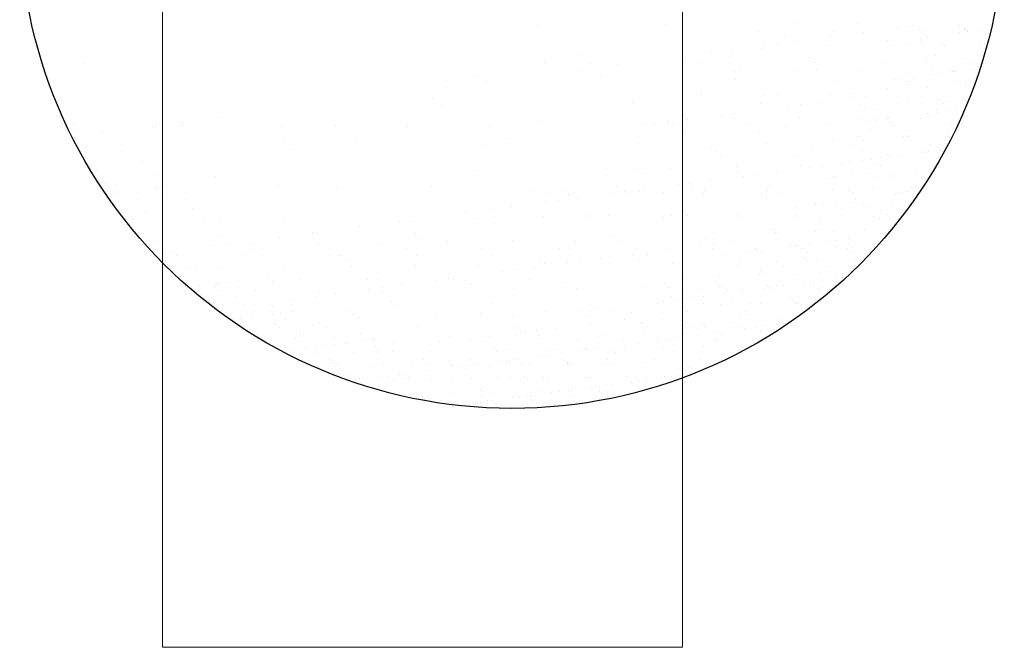
# Model space of a CAD drawing. Extents: x 1448237 to 1452437, y 4962483 to 4968423.
# Drawn here: x 1450727 to 1450802, y 4963767 to 4963814 of the extents above; entities that cross this region are included whole.
import ezdxf

# ---------------------------------------------------------------- set-up
doc = ezdxf.new("R2010")
doc.units = 0
doc.header["$MEASUREMENT"] = 0
doc.layers.add('ESTERNO', color=1, linetype='CONTINUOUS')
doc.layers.add('FLORA', color=8, linetype='CONTINUOUS')

# ---------------------------------------------------------------- blocks, each defined once
blk = doc.blocks.new('TITTI-ALBERO')
at = {"layer": 'FLORA'}
for p, q in [((27.023, -10.183), (27.023, -10.183)), ((33.017, -10.211), (33.017, -10.211)), ((2.435, -10.538), (2.435, -10.538)), ((14.701, -10.382), (14.701, -10.382)), ((23.361, -11.044), (23.361, -11.044)), ((30.658, -11.031), (30.658, -11.031)), ((33.482, -11.119), (33.482, -11.119)), ((36.665, -10.7), (36.665, -10.7)), ((37.884, -10.539), (37.884, -10.539)), ((38.238, -10.464), (38.238, -10.464)), ((38.83, -10.842), (38.83, -10.842)), ((39.375, -10.886), (39.375, -10.886)), ((42.615, -10.456), (42.615, -10.456)), ((42.63, -11.127), (42.63, -11.127)), ((43.055, -10.839), (43.055, -10.839)), ((43.064, -10.703), (43.064, -10.703)), ((43.208, -10.834), (43.208, -10.834)), ((43.324, -10.94), (43.324, -10.94)), ((43.362, -11.031), (43.362, -11.031)), ((44.505, -10.881), (44.505, -10.881)), ((25.941, -11.387), (25.941, -11.387)), ((27.175, -11.949), (27.175, -11.949)), ((30.358, -11.53), (30.358, -11.53)), ((31.577, -11.369), (31.577, -11.369)), ((35.316, -11.468), (35.316, -11.468)), ((35.748, -11.863), (35.748, -11.863)), ((38.838, -11.936), (38.838, -11.936)), ((38.846, -11.626), (38.846, -11.626)), ((39.098, -12.174), (39.098, -12.174)), ((39.578, -11.529), (39.578, -11.529)), ((40.72, -11.379), (40.72, -11.379)), ((44.547, -12.061), (44.547, -12.061)), ((44.956, -12.158), (44.956, -12.158)), ((18.963, -13.03), (18.963, -13.03)), ((20.868, -12.779), (20.868, -12.779)), ((23.863, -12.607), (23.863, -12.607)), ((24.051, -12.36), (24.051, -12.36)), ((25.27, -12.2), (25.27, -12.2)), ((30.192, -12.379), (30.192, -12.379)), ((36.325, -12.301), (36.325, -12.301)), ((37.563, -12.277), (37.563, -12.277)), ((40.965, -12.201), (40.965, -12.201)), ((41.159, -12.294), (41.159, -12.294)), ((3.134, -13.98), (3.134, -13.98)), ((6.502, -13.236), (6.502, -13.236)), ((7.365, -14.028), (7.365, -14.028)), ((16.524, -13.351), (16.524, -13.351)), ((17.728, -13.953), (17.728, -13.953)), ((20.708, -14.016), (20.708, -14.016)), ((28.005, -14.003), (28.005, -14.003)), ((28.273, -13.524), (28.273, -13.524)), ((28.705, -13.92), (28.705, -13.92)), ((35.302, -13.99), (35.302, -13.99)), ((39.373, -13.984), (39.373, -13.984)), ((39.463, -13.595), (39.463, -13.595)), ((40.321, -13.295), (40.321, -13.295)), ((43.143, -13.548), (43.143, -13.548)), ((43.751, -13.976), (43.751, -13.976)), ((-40.645, -14.059), (-40.645, -14.059)), ((6.349, -14.691), (6.349, -14.691)), ((10.159, -14.189), (10.159, -14.189)), ((21.038, -14.776), (21.038, -14.776)), ((21.696, -14.646), (21.696, -14.646)), ((27.171, -14.697), (27.171, -14.697)), ((28.993, -14.632), (28.993, -14.632)), ((33.165, -14.726), (33.165, -14.726)), ((37.651, -14.986), (37.651, -14.986)), ((39.966, -14.362), (39.966, -14.362)), ((41.72, -14.577), (41.72, -14.577)), ((41.979, -14.814), (41.979, -14.814)), ((42.017, -14.848), (42.017, -14.848)), ((43.926, -14.597), (43.926, -14.597)), ((44.344, -14.354), (44.344, -14.354)), ((-40.517, -15.729), (-40.517, -15.729)), ((-3.606, -15.174), (-3.606, -15.174)), ((-2.455, -15.85), (-2.455, -15.85)), ((3.91, -15.012), (3.91, -15.012)), ((8.381, -15.232), (8.381, -15.232)), ((21.229, -15.58), (21.229, -15.58)), ((30.743, -15.788), (30.743, -15.788)), ((36.358, -15.593), (36.358, -15.593)), ((37.09, -15.497), (37.09, -15.497)), ((37.494, -15.811), (37.494, -15.811)), ((37.722, -15.729), (37.722, -15.729)), ((38.232, -15.346), (38.232, -15.346)), ((40.142, -15.095), (40.142, -15.095)), ((40.874, -14.999), (40.874, -14.999)), ((41.247, -15.003), (41.247, -15.003)), ((42.1, -15.722), (42.1, -15.722)), ((-8.704, -16.672), (-8.704, -16.672)), ((-6.265, -16.351), (-6.265, -16.351)), ((21.661, -15.976), (21.661, -15.976)), ((35.755, -16.441), (35.755, -16.441)), ((37.753, -16.048), (37.753, -16.048)), ((39.552, -16.304), (39.552, -16.304)), ((43.202, -15.935), (43.202, -15.935)), ((43.232, -16.257), (43.232, -16.257)), ((-7.585, -17.349), (-7.585, -17.349)), ((11.442, -17.764), (11.442, -17.764)), ((17.957, -16.925), (17.957, -16.925)), ((18.017, -17.093), (18.017, -17.093)), ((24.011, -17.122), (24.011, -17.122)), ((25.253, -16.912), (25.253, -16.912)), ((29.335, -17.731), (29.335, -17.731)), ((30.339, -16.894), (30.339, -16.894)), ((32.518, -17.312), (32.518, -17.312)), ((32.55, -16.898), (32.55, -16.898)), ((33.737, -17.151), (33.737, -17.151)), ((36.13, -17.513), (36.13, -17.513)), ((37.74, -17.695), (37.74, -17.695)), ((38.976, -17.169), (38.976, -17.169)), ((40.508, -17.505), (40.508, -17.505)), ((41.336, -17.712), (41.336, -17.712)), ((-42.927, -18.714), (-42.927, -18.714)), ((-6.722, -18.141), (-6.722, -18.141)), ((23.028, -18.561), (23.028, -18.561)), ((23.7, -17.844), (23.7, -17.844)), ((26.211, -18.142), (26.211, -18.142)), ((27.43, -17.982), (27.43, -17.982)), ((33.075, -17.925), (33.075, -17.925)), ((33.507, -18.32), (33.507, -18.32)), ((34.75, -18.403), (34.75, -18.403)), ((36.723, -17.89), (36.723, -17.89)), ((40.375, -18.451), (40.375, -18.451)), ((40.634, -18.688), (40.634, -18.688)), ((41.101, -17.882), (41.101, -17.882)), ((41.438, -18.564), (41.438, -18.564)), ((42.17, -18.468), (42.17, -18.468)), ((-31.492, -19.673), (-31.492, -19.673)), ((-27.683, -19.171), (-27.683, -19.171)), ((2.73, -19.568), (2.73, -19.568)), ((14.817, -19.642), (14.817, -19.642)), ((14.857, -19.518), (14.857, -19.518)), ((16.721, -19.392), (16.721, -19.392)), ((19.904, -18.973), (19.904, -18.973)), ((21.123, -18.812), (21.123, -18.812)), ((21.185, -19.29), (21.185, -19.29)), ((27.319, -19.212), (27.319, -19.212)), ((33.312, -19.241), (33.312, -19.241)), ((33.87, -19.561), (33.87, -19.561)), ((34.479, -19.258), (34.479, -19.258)), ((34.602, -19.464), (34.602, -19.464)), ((35.744, -19.314), (35.744, -19.314)), ((35.844, -19.15), (35.844, -19.15)), ((37.654, -19.062), (37.654, -19.062)), ((38.386, -18.966), (38.386, -18.966)), ((38.857, -19.25), (38.857, -19.25)), ((39.529, -18.816), (39.529, -18.816)), ((39.641, -19.013), (39.641, -19.013)), ((-41.704, -19.835), (-41.704, -19.835)), ((-41.668, -20.315), (-41.668, -20.315)), ((-40.509, -20.351), (-40.509, -20.351)), ((-34.18, -20.123), (-34.18, -20.123)), ((-33.932, -19.994), (-33.932, -19.994)), ((-31.357, -19.976), (-31.357, -19.976)), ((-21.914, -19.966), (-21.914, -19.966)), ((-16.764, -19.95), (-16.764, -19.95)), ((-9.927, -20.024), (-9.927, -20.024)), ((-2.171, -19.923), (-2.171, -19.923)), ((12.422, -19.897), (12.422, -19.897)), ((13.597, -19.803), (13.597, -19.803)), ((15.304, -19.897), (15.304, -19.897)), ((16.292, -20.526), (16.292, -20.526)), ((16.656, -19.901), (16.656, -19.901)), ((22.601, -19.883), (22.601, -19.883)), ((23.589, -20.513), (23.589, -20.513)), ((26.032, -19.981), (26.032, -19.981)), ((26.464, -20.377), (26.464, -20.377)), ((29.897, -19.87), (29.897, -19.87)), ((30.885, -20.499), (30.885, -20.499)), ((34.148, -20.45), (34.148, -20.45)), ((36.149, -19.685), (36.149, -19.685)), ((36.408, -19.922), (36.408, -19.922)), ((37.828, -20.403), (37.828, -20.403)), ((41.424, -20.421), (41.424, -20.421)), ((41.857, -19.809), (41.857, -19.809)), ((-41.537, -21.176), (-41.537, -21.176)), ((-40.945, -21.554), (-40.945, -21.554)), ((-39.019, -20.663), (-39.019, -20.663)), ((-29.381, -21.235), (-29.381, -21.235)), ((-21.672, -21.462), (-21.672, -21.462)), ((-14.788, -21.208), (-14.788, -21.208)), ((-0.195, -21.182), (-0.195, -21.182)), ((30.487, -21.409), (30.487, -21.409)), ((32.888, -21.041), (32.888, -21.041)), ((33.481, -21.418), (33.481, -21.418)), ((37.266, -21.033), (37.266, -21.033)), ((37.631, -21.043), (37.631, -21.043)), ((37.859, -21.411), (37.859, -21.411)), ((41.644, -21.025), (41.644, -21.025)), ((-40.622, -22.088), (-40.622, -22.088)), ((-37.201, -22.44), (-37.201, -22.44)), ((-20.809, -22.254), (-20.809, -22.254)), ((-2.645, -21.876), (-2.645, -21.876)), ((12.032, -21.686), (12.032, -21.686)), ((18.165, -21.608), (18.165, -21.608)), ((18.988, -22.037), (18.988, -22.037)), ((19.42, -22.433), (19.42, -22.433)), ((24.158, -21.637), (24.158, -21.637)), ((28.502, -22.245), (28.502, -22.245)), ((32.336, -21.841), (32.336, -21.841)), ((33.405, -22.277), (33.405, -22.277)), ((35.932, -21.858), (35.932, -21.858)), ((39.03, -22.325), (39.03, -22.325)), ((39.682, -22.435), (39.682, -22.435)), ((39.729, -21.722), (39.729, -21.722)), ((40.825, -22.285), (40.825, -22.285)), ((-38.524, -22.898), (-38.524, -22.898)), ((12.552, -22.805), (12.552, -22.805)), ((19.849, -22.792), (19.849, -22.792)), ((27.146, -22.779), (27.146, -22.779)), ((33.256, -23.281), (33.256, -23.281)), ((34.237, -23.159), (34.237, -23.159)), ((35.166, -23.03), (35.166, -23.03)), ((35.615, -22.778), (35.615, -22.778)), ((35.898, -22.934), (35.898, -22.934)), ((37.041, -22.783), (37.041, -22.783)), ((37.917, -23.112), (37.917, -23.112)), ((38.95, -22.532), (38.95, -22.532)), ((39.29, -22.563), (39.29, -22.563)), ((39.993, -22.77), (39.993, -22.77)), ((-39.595, -24.278), (-39.595, -24.278)), ((-35.21, -23.438), (-35.21, -23.438)), ((-15.577, -24.36), (-15.577, -24.36)), ((-3.311, -24.203), (-3.311, -24.203)), ((9.011, -24.004), (9.011, -24.004)), ((11.945, -24.094), (11.945, -24.094)), ((15.005, -24.033), (15.005, -24.033)), ((21.333, -23.805), (21.333, -23.805)), ((21.459, -24.301), (21.459, -24.301)), ((25.189, -24.343), (25.189, -24.343)), ((27.466, -23.727), (27.466, -23.727)), ((28.371, -23.924), (28.371, -23.924)), ((29.591, -23.764), (29.591, -23.764)), ((31.382, -23.528), (31.382, -23.528)), ((32.114, -23.432), (32.114, -23.432)), ((34.804, -23.559), (34.804, -23.559)), ((35.063, -23.797), (35.063, -23.797)), ((-34.033, -24.637), (-34.033, -24.637)), ((-28.234, -24.816), (-28.234, -24.816)), ((12.377, -24.49), (12.377, -24.49)), ((18.882, -25.174), (18.882, -25.174)), ((22.064, -24.755), (22.064, -24.755)), ((23.284, -24.594), (23.284, -24.594)), ((30.238, -24.947), (30.238, -24.947)), ((30.578, -24.793), (30.578, -24.793)), ((30.837, -25.03), (30.837, -25.03)), ((32.424, -24.55), (32.424, -24.55)), ((34.023, -24.561), (34.023, -24.561)), ((34.616, -24.939), (34.616, -24.939)), ((36.021, -24.567), (36.021, -24.567)), ((36.287, -24.917), (36.287, -24.917)), ((38.401, -24.553), (38.401, -24.553)), ((38.994, -24.931), (38.994, -24.931)), ((39.818, -24.43), (39.818, -24.43)), ((-38.594, -25.461), (-38.594, -25.461)), ((-37.694, -25.596), (-37.694, -25.596)), ((-33.88, -25.857), (-33.88, -25.857)), ((-33.734, -26.034), (-33.734, -26.034)), ((-32.878, -25.575), (-32.878, -25.575)), ((-32.446, -25.971), (-32.446, -25.971)), ((-22.267, -25.767), (-22.267, -25.767)), ((-16.732, -25.989), (-16.732, -25.989)), ((-7.674, -25.741), (-7.674, -25.741)), ((2.019, -26.15), (2.019, -26.15)), ((4.901, -26.15), (4.901, -26.15)), ((9.9, -25.777), (9.9, -25.777)), ((12.179, -26.201), (12.179, -26.201)), ((12.575, -26.004), (12.575, -26.004)), ((15.757, -25.585), (15.757, -25.585)), ((16.977, -25.425), (16.977, -25.425)), ((17.196, -25.764), (17.196, -25.764)), ((18.312, -26.123), (18.312, -26.123)), ((24.306, -26.151), (24.306, -26.151)), ((24.493, -25.751), (24.493, -25.751)), ((30.528, -26.005), (30.528, -26.005)), ((32.06, -26.151), (32.06, -26.151)), ((34.325, -25.868), (34.325, -25.868)), ((37.686, -26.199), (37.686, -26.199)), ((38.005, -25.821), (38.005, -25.821)), ((-37.675, -26.434), (-37.675, -26.434)), ((-35.639, -26.285), (-35.639, -26.285)), ((-32.892, -26.486), (-32.892, -26.486)), ((-31.06, -26.984), (-31.06, -26.984)), ((3.591, -26.42), (3.591, -26.42)), ((4.363, -27.085), (4.363, -27.085)), ((5.333, -26.546), (5.333, -26.546)), ((5.851, -26.429), (5.851, -26.429)), ((6.268, -26.834), (6.268, -26.834)), ((9.45, -26.415), (9.45, -26.415)), ((10.67, -26.255), (10.67, -26.255)), ((10.888, -26.407), (10.888, -26.407)), ((14.415, -26.358), (14.415, -26.358)), ((18.184, -26.393), (18.184, -26.393)), ((23.791, -26.438), (23.791, -26.438)), ((24.223, -26.834), (24.223, -26.834)), ((25.481, -26.38), (25.481, -26.38)), ((32.372, -26.306), (32.372, -26.306)), ((32.678, -26.997), (32.678, -26.997)), ((33.41, -26.901), (33.41, -26.901)), ((34.553, -26.751), (34.553, -26.751)), ((36.462, -26.499), (36.462, -26.499)), ((36.75, -26.298), (36.75, -26.298)), ((37.194, -26.403), (37.194, -26.403)), ((37.945, -26.437), (37.945, -26.437)), ((38.337, -26.252), (38.337, -26.252)), ((-30.407, -27.839), (-30.407, -27.839)), ((-1.944, -27.915), (-1.944, -27.915)), ((-0.039, -27.665), (-0.039, -27.665)), ((3.143, -27.246), (3.143, -27.246)), ((26.984, -27.747), (26.984, -27.747)), ((27.834, -27.385), (27.834, -27.385)), ((28.833, -27.306), (28.833, -27.306)), ((28.894, -27.496), (28.894, -27.496)), ((29.626, -27.399), (29.626, -27.399)), ((30.768, -27.249), (30.768, -27.249)), ((30.781, -28.089), (30.781, -28.089)), ((32.513, -27.259), (32.513, -27.259)), ((33.46, -27.433), (33.46, -27.433)), ((33.719, -27.671), (33.719, -27.671)), ((35.159, -28.082), (35.159, -28.082)), ((36.109, -27.276), (36.109, -27.276)), ((-36.155, -28.78), (-36.155, -28.78)), ((-34.889, -28.209), (-34.889, -28.209)), ((-29.335, -28.752), (-29.335, -28.752)), ((-9.631, -29.053), (-9.631, -29.053)), ((-4.383, -28.237), (-4.383, -28.237)), ((-3.303, -28.825), (-3.303, -28.825)), ((-1.71, -28.603), (-1.71, -28.603)), ((-0.148, -28.699), (-0.148, -28.699)), ((3.025, -28.597), (3.025, -28.597)), ((7.148, -28.686), (7.148, -28.686)), ((7.372, -28.414), (7.372, -28.414)), ((9.159, -28.519), (9.159, -28.519)), ((14.445, -28.673), (14.445, -28.673)), ((15.152, -28.547), (15.152, -28.547)), ((16.747, -28.495), (16.747, -28.495)), ((17.179, -28.89), (17.179, -28.89)), ((21.481, -28.319), (21.481, -28.319)), ((21.741, -28.659), (21.741, -28.659)), ((26.995, -28.475), (26.995, -28.475)), ((27.021, -28.696), (27.021, -28.696)), ((29.234, -28.667), (29.234, -28.667)), ((29.493, -28.905), (29.493, -28.905)), ((30.617, -28.714), (30.617, -28.714)), ((31.373, -28.467), (31.373, -28.467)), ((34.414, -28.577), (34.414, -28.577)), ((34.942, -28.791), (34.942, -28.791)), ((35.751, -28.459), (35.751, -28.459)), ((-35.822, -29.712), (-35.822, -29.712)), ((-28.075, -29.976), (-28.075, -29.976)), ((-27.752, -29.074), (-27.752, -29.074)), ((-21.758, -29.102), (-21.758, -29.102)), ((-14.558, -29.576), (-14.558, -29.576)), ((-10.748, -29.075), (-10.748, -29.075)), ((24.752, -29.843), (24.752, -29.843)), ((25.007, -29.901), (25.007, -29.901)), ((29.13, -29.835), (29.13, -29.835)), ((32.602, -29.967), (32.602, -29.967)), ((33.508, -29.827), (33.508, -29.827)), ((-27.643, -30.371), (-27.643, -30.371)), ((-22.085, -30.567), (-22.085, -30.567)), ((-20.865, -30.406), (-20.865, -30.406)), ((-18.96, -30.156), (-18.96, -30.156)), ((-18.561, -30.183), (-18.561, -30.183)), ((-9.186, -30.263), (-9.186, -30.263)), ((-8.754, -30.659), (-8.754, -30.659)), ((0.005, -30.915), (0.005, -30.915)), ((0.328, -30.47), (0.328, -30.47)), ((9.704, -30.551), (9.704, -30.551)), ((12.327, -30.716), (12.327, -30.716)), ((18.46, -30.637), (18.46, -30.637)), ((19.217, -30.758), (19.217, -30.758)), ((25.125, -30.151), (25.125, -30.151)), ((25.267, -30.138), (25.267, -30.138)), ((28.922, -30.014), (28.922, -30.014)), ((30.716, -30.025), (30.716, -30.025)), ((30.922, -30.868), (30.922, -30.868)), ((32.065, -30.718), (32.065, -30.718)), ((33.974, -30.467), (33.974, -30.467)), ((34.706, -30.37), (34.706, -30.37)), ((-34.405, -31.63), (-34.405, -31.63)), ((-33.837, -30.966), (-33.837, -30.966)), ((-33.753, -31.729), (-33.753, -31.729)), ((-31.075, -31.751), (-31.075, -31.751)), ((-28.391, -31.397), (-28.391, -31.397)), ((-27.172, -31.237), (-27.172, -31.237)), ((-25.267, -30.986), (-25.267, -30.986)), ((-24.691, -31.711), (-24.691, -31.711)), ((-24.584, -31.271), (-24.584, -31.271)), ((-18.451, -31.192), (-18.451, -31.192)), ((-17.394, -31.697), (-17.394, -31.697)), ((-12.457, -31.221), (-12.457, -31.221)), ((-10.098, -31.684), (-10.098, -31.684)), ((-6.128, -30.993), (-6.128, -30.993)), ((-2.801, -31.671), (-2.801, -31.671)), ((4.495, -31.658), (4.495, -31.658)), ((5.998, -30.944), (5.998, -30.944)), ((10.136, -30.947), (10.136, -30.947)), ((11.792, -31.644), (11.792, -31.644)), ((14.735, -31.786), (14.735, -31.786)), ((17.918, -31.367), (17.918, -31.367)), ((19.089, -31.631), (19.089, -31.631)), ((19.137, -31.207), (19.137, -31.207)), ((21.042, -30.956), (21.042, -30.956)), ((23.16, -31.626), (23.16, -31.626)), ((23.353, -31.865), (23.353, -31.865)), ((23.429, -31.452), (23.429, -31.452)), ((24.496, -31.714), (24.496, -31.714)), ((26.406, -31.463), (26.406, -31.463)), ((26.49, -31.259), (26.49, -31.259)), ((27.109, -31.405), (27.109, -31.405)), ((27.138, -31.367), (27.138, -31.367)), ((27.538, -31.618), (27.538, -31.618)), ((28.28, -31.216), (28.28, -31.216)), ((30.19, -30.965), (30.19, -30.965)), ((30.706, -31.422), (30.706, -31.422)), ((31.916, -31.61), (31.916, -31.61)), ((32.115, -31.307), (32.115, -31.307)), ((32.374, -31.545), (32.374, -31.545)), ((34.503, -31.286), (34.503, -31.286)), ((-33.161, -32.107), (-33.161, -32.107)), ((-32.949, -31.997), (-32.949, -31.997)), ((-32.217, -31.901), (-32.217, -31.901)), ((-31.936, -32.284), (-31.936, -32.284)), ((-25.605, -32.239), (-25.605, -32.239)), ((-23.703, -32.34), (-23.703, -32.34)), ((-16.406, -32.327), (-16.406, -32.327)), ((-16.229, -32.32), (-16.229, -32.32)), ((-15.797, -32.715), (-15.797, -32.715)), ((-9.11, -32.314), (-9.11, -32.314)), ((-6.715, -32.527), (-6.715, -32.527)), ((-1.813, -32.3), (-1.813, -32.3)), ((2.66, -32.607), (2.66, -32.607)), ((5.484, -32.287), (5.484, -32.287)), ((8.428, -32.616), (8.428, -32.616)), ((11.611, -32.197), (11.611, -32.197)), ((12.78, -32.274), (12.78, -32.274)), ((12.83, -32.037), (12.83, -32.037)), ((20.077, -32.26), (20.077, -32.26)), ((22.264, -32.493), (22.264, -32.493)), ((22.622, -31.961), (22.622, -31.961)), ((23.753, -32.003), (23.753, -32.003)), ((27.889, -32.541), (27.889, -32.541)), ((28.131, -31.995), (28.131, -31.995)), ((28.148, -32.779), (28.148, -32.779)), ((29.01, -32.723), (29.01, -32.723)), ((32.509, -31.987), (32.509, -31.987)), ((32.69, -32.676), (32.69, -32.676)), ((33.597, -32.666), (33.597, -32.666)), ((-33.005, -32.912), (-33.005, -32.912)), ((-32.746, -33.15), (-32.746, -33.15)), ((-31.026, -33.466), (-31.026, -33.466)), ((-30.152, -33.692), (-30.152, -33.692)), ((-27.604, -33.588), (-27.604, -33.588)), ((-21.611, -33.617), (-21.611, -33.617)), ((-15.282, -33.389), (-15.282, -33.389)), ((-9.149, -33.311), (-9.149, -33.311)), ((-3.155, -33.34), (-3.155, -33.34)), ((0.216, -33.698), (0.216, -33.698)), ((2.121, -33.447), (2.121, -33.447)), ((3.092, -33.003), (3.092, -33.003)), ((3.173, -33.112), (3.173, -33.112)), ((5.304, -33.028), (5.304, -33.028)), ((6.523, -32.867), (6.523, -32.867)), ((9.306, -33.033), (9.306, -33.033)), ((12.174, -32.815), (12.174, -32.815)), ((15.3, -33.062), (15.3, -33.062)), ((21.509, -33.371), (21.509, -33.371)), ((21.617, -32.843), (21.617, -32.843)), ((25.213, -32.86), (25.213, -32.86)), ((25.887, -33.363), (25.887, -33.363)), ((30.265, -33.355), (30.265, -33.355)), ((-31.523, -34.27), (-31.523, -34.27)), ((-23.273, -34.376), (-23.273, -34.376)), ((-20.146, -34.606), (-20.146, -34.606)), ((-13.759, -34.583), (-13.759, -34.583)), ((-12.849, -34.593), (-12.849, -34.593)), ((-6.091, -34.528), (-6.091, -34.528)), ((-5.553, -34.58), (-5.553, -34.58)), ((-4.383, -34.664), (-4.383, -34.664)), ((-4.186, -34.277), (-4.186, -34.277)), ((-1.003, -33.858), (-1.003, -33.858)), ((1.744, -34.566), (1.744, -34.566)), ((9.041, -34.553), (9.041, -34.553)), ((16.337, -34.54), (16.337, -34.54)), ((19.721, -34.298), (19.721, -34.298)), ((23.518, -34.161), (23.518, -34.161)), ((23.663, -33.775), (23.663, -33.775)), ((23.922, -34.013), (23.922, -34.013)), ((27.198, -34.114), (27.198, -34.114)), ((29.371, -33.9), (29.371, -33.9)), ((30.794, -34.131), (30.794, -34.131)), ((31.486, -34.434), (31.486, -34.434)), ((-30.124, -35.552), (-30.124, -35.552)), ((-29.778, -35.22), (-29.778, -35.22)), ((-28.24, -35.242), (-28.24, -35.242)), ((-28.168, -34.946), (-28.168, -34.946)), ((-27.869, -34.968), (-27.869, -34.968)), ((-27.137, -34.872), (-27.137, -34.872)), ((-25.994, -34.722), (-25.994, -34.722)), ((-22.841, -34.772), (-22.841, -34.772)), ((-13.617, -35.519), (-13.617, -35.519)), ((-12.398, -35.358), (-12.398, -35.358)), ((-10.493, -35.107), (-10.493, -35.107)), ((-7.31, -34.688), (-7.31, -34.688)), ((-5.981, -35.508), (-5.981, -35.508)), ((-3.951, -35.06), (-3.951, -35.06)), ((0.152, -35.429), (0.152, -35.429)), ((5.13, -34.871), (5.13, -34.871)), ((6.146, -35.458), (6.146, -35.458)), ((12.474, -35.23), (12.474, -35.23)), ((14.506, -34.952), (14.506, -34.952)), ((14.938, -35.347), (14.938, -35.347)), ((16.132, -35.54), (16.132, -35.54)), ((18.026, -35.598), (18.026, -35.598)), ((19.437, -35.009), (19.437, -35.009)), ((19.696, -35.247), (19.696, -35.247)), ((19.918, -35.154), (19.918, -35.154)), ((20.51, -35.532), (20.51, -35.532)), ((21.706, -35.551), (21.706, -35.551)), ((23.918, -35.43), (23.918, -35.43)), ((24.295, -35.146), (24.295, -35.146)), ((24.65, -35.334), (24.65, -35.334)), ((24.888, -35.524), (24.888, -35.524)), ((25.145, -35.133), (25.145, -35.133)), ((25.302, -35.569), (25.302, -35.569)), ((25.792, -35.184), (25.792, -35.184)), ((27.702, -34.932), (27.702, -34.932)), ((28.434, -34.836), (28.434, -34.836)), ((28.673, -35.138), (28.673, -35.138)), ((29.099, -35.432), (29.099, -35.432)), ((29.266, -35.516), (29.266, -35.516)), ((29.577, -34.685), (29.577, -34.685)), ((30.77, -35.182), (30.77, -35.182)), ((-29.865, -35.79), (-29.865, -35.79)), ((-27.647, -35.619), (-27.647, -35.619)), ((-26.267, -36.264), (-26.267, -36.264)), ((-24.416, -35.677), (-24.416, -35.677)), ((-19.924, -36.349), (-19.924, -36.349)), ((-18.705, -36.189), (-18.705, -36.189)), ((-18.303, -35.707), (-18.303, -35.707)), ((-16.8, -35.938), (-16.8, -35.938)), ((-12.309, -35.736), (-12.309, -35.736)), ((15.211, -36.243), (15.211, -36.243)), ((15.47, -36.48), (15.47, -36.48)), ((16.349, -36.427), (16.349, -36.427)), ((17.081, -36.33), (17.081, -36.33)), ((18.224, -36.18), (18.224, -36.18)), ((20.134, -35.929), (20.134, -35.929)), ((20.865, -35.832), (20.865, -35.832)), ((20.919, -36.367), (20.919, -36.367)), ((22.008, -35.682), (22.008, -35.682)), ((26.544, -36.416), (26.544, -36.416)), ((-28.642, -36.911), (-28.642, -36.911)), ((-25.513, -36.979), (-25.513, -36.979)), ((-23.016, -36.959), (-23.016, -36.959)), ((-22.757, -37.196), (-22.757, -37.196)), ((-20.802, -36.64), (-20.802, -36.64)), ((-11.427, -36.72), (-11.427, -36.72)), ((-10.995, -37.116), (-10.995, -37.116)), ((-1.913, -36.927), (-1.913, -36.927)), ((7.463, -37.008), (7.463, -37.008)), ((7.894, -37.404), (7.894, -37.404)), ((13.889, -36.907), (13.889, -36.907)), ((14.44, -36.678), (14.44, -36.678)), ((16.213, -36.989), (16.213, -36.989)), ((18.267, -36.899), (18.267, -36.899)), ((19.81, -37.006), (19.81, -37.006)), ((22.645, -36.891), (22.645, -36.891)), ((23.607, -36.87), (23.607, -36.87)), ((26.803, -36.653), (26.803, -36.653)), ((27.023, -36.883), (27.023, -36.883)), ((27.286, -36.823), (27.286, -36.823)), ((-25.841, -38.341), (-25.841, -38.341)), ((-24.698, -38.191), (-24.698, -38.191)), ((-24.483, -37.672), (-24.483, -37.672)), ((-22.789, -37.94), (-22.789, -37.94)), ((-22.057, -37.843), (-22.057, -37.843)), ((-21.534, -38.317), (-21.534, -38.317)), ((-20.914, -37.693), (-20.914, -37.693)), ((-20.686, -37.536), (-20.686, -37.536)), ((-15.502, -37.565), (-15.502, -37.565)), ((-15.135, -37.904), (-15.135, -37.904)), ((-14.514, -38.194), (-14.514, -38.194)), ((-9.002, -37.826), (-9.002, -37.826)), ((-8.205, -37.551), (-8.205, -37.551)), ((-7.217, -38.181), (-7.217, -38.181)), ((-3.008, -37.854), (-3.008, -37.854)), ((-0.909, -37.538), (-0.909, -37.538)), ((0.079, -38.168), (0.079, -38.168)), ((3.321, -37.626), (3.321, -37.626)), ((6.388, -37.525), (6.388, -37.525)), ((7.376, -38.154), (7.376, -38.154)), ((9.454, -37.548), (9.454, -37.548)), ((11.244, -37.714), (11.244, -37.714)), ((16.693, -37.601), (16.693, -37.601)), ((18.114, -38.307), (18.114, -38.307)), ((21.794, -38.26), (21.794, -38.26)), ((22.318, -37.649), (22.318, -37.649)), ((22.577, -37.887), (22.577, -37.887)), ((25.39, -38.278), (25.39, -38.278)), ((-26.573, -38.438), (-26.573, -38.438)), ((-22.727, -38.754), (-22.727, -38.754)), ((-22.498, -38.926), (-22.498, -38.926)), ((-22.134, -39.132), (-22.134, -39.132)), ((-18.902, -38.943), (-18.902, -38.943)), ((-18.349, -38.746), (-18.349, -38.746)), ((-17.756, -39.124), (-17.756, -39.124)), ((-8.957, -38.984), (-8.957, -38.984)), ((0.419, -39.064), (0.419, -39.064)), ((4.281, -39.229), (4.281, -39.229)), ((7.464, -38.81), (7.464, -38.81)), ((8.512, -39.076), (8.512, -39.076)), ((10.721, -38.427), (10.721, -38.427)), ((12.297, -38.69), (12.297, -38.69)), ((12.467, -38.835), (12.467, -38.835)), ((12.89, -39.068), (12.89, -39.068)), ((14.317, -38.444), (14.317, -38.444)), ((16.675, -38.682), (16.675, -38.682)), ((17.268, -39.06), (17.268, -39.06)), ((18.092, -38.883), (18.092, -38.883)), ((18.351, -39.121), (18.351, -39.121)), ((21.053, -38.674), (21.053, -38.674)), ((21.646, -39.052), (21.646, -39.052)), ((22.161, -39.302), (22.161, -39.302)), ((23.304, -39.151), (23.304, -39.151)), ((23.8, -39.008), (23.8, -39.008)), ((25.214, -38.9), (25.214, -38.9)), ((25.431, -38.666), (25.431, -38.666)), ((25.946, -38.803), (25.946, -38.803)), ((-20.597, -40.244), (-20.597, -40.244)), ((-20.135, -39.599), (-20.135, -39.599)), ((-19.876, -39.837), (-19.876, -39.837)), ((-16.918, -40.197), (-16.918, -40.197)), ((-14.427, -39.724), (-14.427, -39.724)), ((-13.321, -40.215), (-13.321, -40.215)), ((-12.049, -40.166), (-12.049, -40.166)), ((-5.833, -40.022), (-5.833, -40.022)), ((-2.026, -40.059), (-2.026, -40.059)), ((0.3, -39.944), (0.3, -39.944)), ((0.851, -39.46), (0.851, -39.46)), ((1.157, -39.64), (1.157, -39.64)), ((2.376, -39.48), (2.376, -39.48)), ((2.532, -39.945), (2.532, -39.945)), ((2.791, -40.182), (2.791, -40.182)), ((5.229, -39.864), (5.229, -39.864)), ((8.241, -40.069), (8.241, -40.069)), ((8.825, -39.882), (8.825, -39.882)), ((12.622, -39.745), (12.622, -39.745)), ((13.866, -40.117), (13.866, -40.117)), ((14.593, -40.298), (14.593, -40.298)), ((15.736, -40.147), (15.736, -40.147)), ((16.302, -39.698), (16.302, -39.698)), ((17.646, -39.896), (17.646, -39.896)), ((18.377, -39.8), (18.377, -39.8)), ((19.52, -39.649), (19.52, -39.649)), ((19.574, -40.241), (19.574, -40.241)), ((19.898, -39.715), (19.898, -39.715)), ((21.43, -39.398), (21.43, -39.398)), ((23.695, -39.578), (23.695, -39.578)), ((-20, -40.491), (-20, -40.491)), ((-19.618, -41.162), (-19.618, -41.162)), ((-18.653, -40.957), (-18.653, -40.957)), ((-17.708, -40.911), (-17.708, -40.911)), ((-16.976, -40.814), (-16.976, -40.814)), ((-15.834, -40.664), (-15.834, -40.664)), ((-15.622, -40.483), (-15.622, -40.483)), ((-13.924, -40.412), (-13.924, -40.412)), ((-13.192, -40.316), (-13.192, -40.316)), ((-13.027, -41.006), (-13.027, -41.006)), ((-11.244, -40.475), (-11.244, -40.475)), ((-7.319, -41.13), (-7.319, -41.13)), ((-6.866, -40.467), (-6.866, -40.467)), ((-3.93, -40.31), (-3.93, -40.31)), ((-2.488, -40.459), (-2.488, -40.459)), ((-1.694, -41.178), (-1.694, -41.178)), ((1.89, -40.451), (1.89, -40.451)), ((6.268, -40.443), (6.268, -40.443)), ((7.13, -41.182), (7.13, -41.182)), ((8.168, -41.144), (8.168, -41.144)), ((10.077, -40.892), (10.077, -40.892)), ((10.646, -40.436), (10.646, -40.436)), ((10.809, -40.796), (10.809, -40.796)), ((10.81, -41.136), (10.81, -41.136)), ((11.952, -40.646), (11.952, -40.646)), ((13.861, -40.394), (13.861, -40.394)), ((14.125, -40.355), (14.125, -40.355)), ((14.406, -41.153), (14.406, -41.153)), ((15.024, -40.428), (15.024, -40.428)), ((18.203, -41.016), (18.203, -41.016)), ((19.402, -40.42), (19.402, -40.42)), ((21.883, -40.969), (21.883, -40.969)), ((-21.492, -41.409), (-21.492, -41.409)), ((-20.761, -41.312), (-20.761, -41.312)), ((-18.814, -41.652), (-18.814, -41.652)), ((-15.017, -41.515), (-15.017, -41.515)), ((-12.768, -41.243), (-12.768, -41.243)), ((-11.337, -41.469), (-11.337, -41.469)), ((-7.74, -41.486), (-7.74, -41.486)), ((-3.943, -41.349), (-3.943, -41.349)), ((-1.435, -41.416), (-1.435, -41.416)), ((-0.264, -41.302), (-0.264, -41.302)), ((0.599, -42.14), (0.599, -42.14)), ((2.509, -41.889), (2.509, -41.889)), ((3.241, -41.793), (3.241, -41.793)), ((3.333, -41.319), (3.333, -41.319)), ((4.014, -41.303), (4.014, -41.303)), ((4.384, -41.642), (4.384, -41.642)), ((6.293, -41.391), (6.293, -41.391)), ((7.025, -41.294), (7.025, -41.294)), ((9.64, -41.351), (9.64, -41.351)), ((9.899, -41.588), (9.899, -41.588)), ((15.348, -41.475), (15.348, -41.475)), ((20.973, -41.524), (20.973, -41.524)), ((21.233, -41.761), (21.233, -41.761)), ((-17.254, -42.24), (-17.254, -42.24)), ((-17.213, -42.266), (-17.213, -42.266)), ((-16.994, -42.477), (-16.994, -42.477)), ((-16.829, -42.906), (-16.829, -42.906)), ((-16.62, -42.644), (-16.62, -42.644)), ((-13.233, -42.923), (-13.233, -42.923)), ((-12.835, -42.258), (-12.835, -42.258)), ((-12.243, -42.636), (-12.243, -42.636)), ((-11.545, -42.364), (-11.545, -42.364)), ((-9.436, -42.787), (-9.436, -42.787)), ((-8.457, -42.25), (-8.457, -42.25)), ((-7.865, -42.628), (-7.865, -42.628)), ((-5.92, -42.412), (-5.92, -42.412)), ((-5.756, -42.74), (-5.756, -42.74)), ((-5.661, -42.65), (-5.661, -42.65)), ((-5.059, -42.885), (-5.059, -42.885)), ((-4.328, -42.789), (-4.328, -42.789)), ((-4.079, -42.242), (-4.079, -42.242)), ((-3.487, -42.62), (-3.487, -42.62)), ((-3.185, -42.638), (-3.185, -42.638)), ((-2.16, -42.757), (-2.16, -42.757)), ((-1.275, -42.387), (-1.275, -42.387)), ((-0.544, -42.291), (-0.544, -42.291)), ((-0.212, -42.537), (-0.212, -42.537)), ((0.299, -42.234), (0.299, -42.234)), ((0.891, -42.612), (0.891, -42.612)), ((1.637, -42.62), (1.637, -42.62)), ((4.676, -42.227), (4.676, -42.227)), ((5.269, -42.604), (5.269, -42.604)), ((5.317, -42.573), (5.317, -42.573)), ((5.414, -42.585), (5.414, -42.585)), ((5.673, -42.822), (5.673, -42.822)), ((8.914, -42.59), (8.914, -42.59)), ((9.054, -42.219), (9.054, -42.219)), ((9.647, -42.596), (9.647, -42.596)), ((11.122, -42.709), (11.122, -42.709)), ((12.711, -42.454), (12.711, -42.454)), ((13.432, -42.211), (13.432, -42.211)), ((14.025, -42.588), (14.025, -42.588)), ((16.39, -42.407), (16.39, -42.407)), ((16.747, -42.757), (16.747, -42.757)), ((17.006, -42.995), (17.006, -42.995)), ((17.81, -42.203), (17.81, -42.203)), ((18.403, -42.58), (18.403, -42.58)), ((-15.771, -43.598), (-15.771, -43.598)), ((-14.486, -44.004), (-14.486, -44.004)), ((-12.628, -43.882), (-12.628, -43.882)), ((-11.896, -43.785), (-11.896, -43.785)), ((-10.753, -43.635), (-10.753, -43.635)), ((-10.146, -43.646), (-10.146, -43.646)), ((-10.108, -43.996), (-10.108, -43.996)), ((-9.887, -43.884), (-9.887, -43.884)), ((-8.844, -43.383), (-8.844, -43.383)), ((-8.112, -43.287), (-8.112, -43.287)), ((-6.969, -43.137), (-6.969, -43.137)), ((-5.73, -43.988), (-5.73, -43.988)), ((-4.438, -43.77), (-4.438, -43.77)), ((-1.352, -43.98), (-1.352, -43.98)), ((-0.175, -44.011), (-0.175, -44.011)), ((1.188, -43.819), (1.188, -43.819)), ((3.026, -43.972), (3.026, -43.972)), ((3.421, -44.028), (3.421, -44.028)), ((6.896, -43.943), (6.896, -43.943)), ((7.218, -43.891), (7.218, -43.891)), ((7.403, -43.964), (7.403, -43.964)), ((10.898, -43.844), (10.898, -43.844)), ((11.781, -43.956), (11.781, -43.956)), ((12.521, -43.991), (12.521, -43.991)), ((14.494, -43.862), (14.494, -43.862)), ((15.158, -43.864), (15.158, -43.864)), ((15.889, -43.767), (15.889, -43.767)), ((16.159, -43.948), (16.159, -43.948)), ((17.032, -43.617), (17.032, -43.617)), ((-14.928, -44.224), (-14.928, -44.224)), ((-14.537, -44.133), (-14.537, -44.133)), ((-11.248, -44.177), (-11.248, -44.177)), ((-7.652, -44.195), (-7.652, -44.195)), ((-3.855, -44.058), (-3.855, -44.058)), ((1.447, -44.056), (1.447, -44.056)), ((7.589, -44.86), (7.589, -44.86)), ((8.321, -44.764), (8.321, -44.764)), ((9.464, -44.613), (9.464, -44.613)), ((11.373, -44.362), (11.373, -44.362)), ((12.105, -44.265), (12.105, -44.265)), ((12.78, -44.229), (12.78, -44.229)), ((13.248, -44.115), (13.248, -44.115)), ((-9.347, -45.495), (-9.347, -45.495)), ((-8.664, -45.004), (-8.664, -45.004)), ((-7.322, -45.771), (-7.322, -45.771)), ((-5.667, -45.448), (-5.667, -45.448)), ((-3.038, -45.053), (-3.038, -45.053)), ((-2.944, -45.763), (-2.944, -45.763)), ((-2.779, -45.29), (-2.779, -45.29)), ((-2.071, -45.466), (-2.071, -45.466)), ((0.021, -45.856), (0.021, -45.856)), ((0.753, -45.76), (0.753, -45.76)), ((1.434, -45.755), (1.434, -45.755)), ((1.726, -45.329), (1.726, -45.329)), ((1.896, -45.61), (1.896, -45.61)), ((2.67, -45.177), (2.67, -45.177)), ((3.805, -45.358), (3.805, -45.358)), ((4.537, -45.262), (4.537, -45.262)), ((5.406, -45.282), (5.406, -45.282)), ((5.68, -45.111), (5.68, -45.111)), ((5.812, -45.747), (5.812, -45.747)), ((8.295, -45.225), (8.295, -45.225)), ((8.554, -45.463), (8.554, -45.463)), ((9.002, -45.299), (9.002, -45.299)), ((10.19, -45.739), (10.19, -45.739)), ((-7.265, -46.286), (-7.265, -46.286)), ((-6.729, -46.148), (-6.729, -46.148)), ((-3.763, -46.355), (-3.763, -46.355)), ((-3.032, -46.258), (-3.032, -46.258)), ((-2.351, -46.14), (-2.351, -46.14)), ((-1.889, -46.108), (-1.889, -46.108)), ((-1.556, -46.411), (-1.556, -46.411)), ((-0.086, -46.72), (-0.086, -46.72)), ((2.027, -46.133), (2.027, -46.133)), ((4.069, -46.459), (4.069, -46.459)), ((6.405, -46.125), (6.405, -46.125))]:
    blk.add_line(p, q, dxfattribs=at)
blk.add_circle((0, 0), 46.861, dxfattribs=at)

msp = doc.modelspace()

# ---------------------------------------------------------------- linework, layer by layer
at = {"layer": 'ESTERNO', "lineweight": 20}
for p, q in [((1450737.792, 4963766.628), (1450737.792, 4964068.099)), ((1450777.392, 4963766.628), (1450777.392, 4964068.099)), ((1450777.392, 4963766.628), (1450737.792, 4963766.628))]:
    msp.add_line(p, q, dxfattribs=at)

# ---------------------------------------------------------------- block references
at = {"layer": 'FLORA', "xscale": 0.8000000000465661, "yscale": 0.7999999998137355, "zscale": 0.8}
msp.add_blockref('TITTI-ALBERO', (1450764.416, 4963822.304), dxfattribs=at)

doc.saveas('drawing.dxf')
